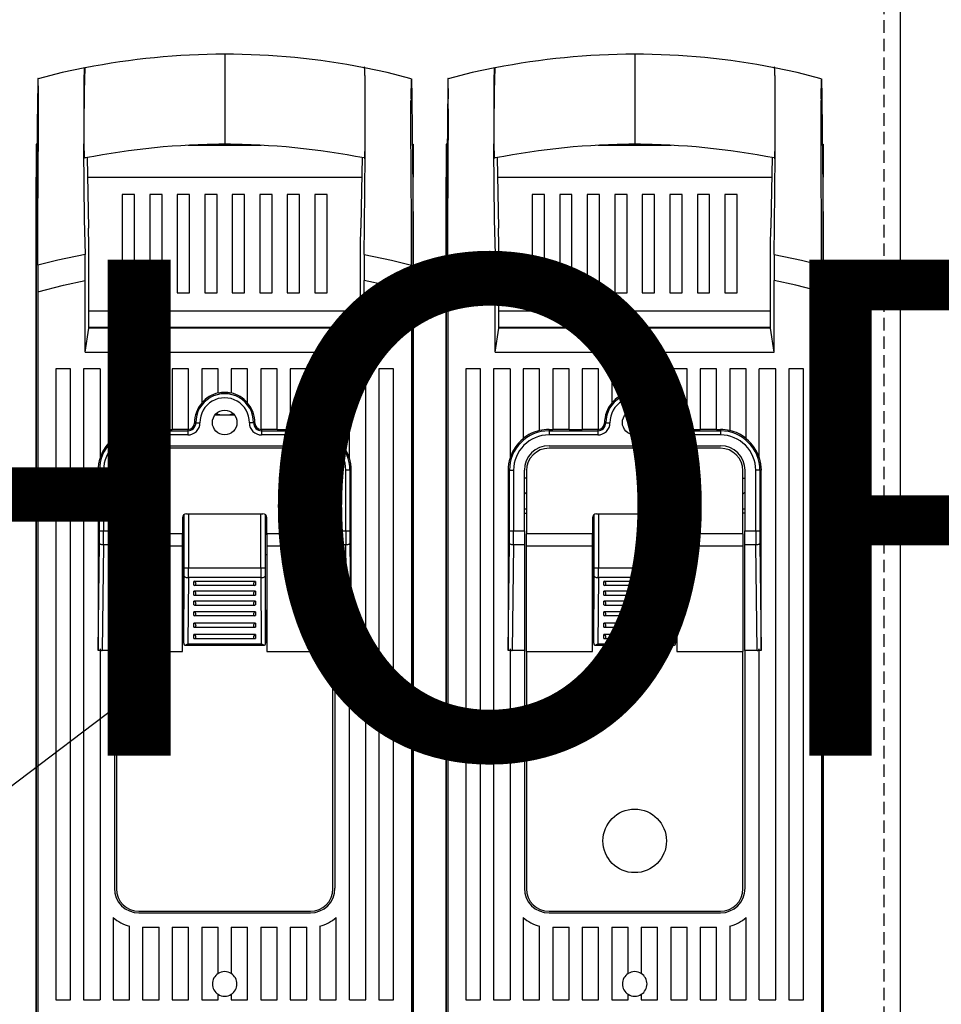
# Model space of a CAD drawing. Extents: x -64 to 136, y 0 to 178.
# Drawn here: x -11 to 7, y 91 to 111 of the extents above; entities that cross this region are included whole.
import ezdxf

# ---------------------------------------------------------------- set-up
doc = ezdxf.new("R2010")
doc.units = 0
doc.header["$MEASUREMENT"] = 0
doc.linetypes.add('HIDDEN', pattern=[0.375, 0.25, -0.125])
doc.layers.get('0').update_dxf_attribs({"linetype": 'CONTINUOUS'})
doc.layers.add('COTES', color=2, linetype='CONTINUOUS')
doc.styles.add('ROMANS', font='ARIAL.TTF')

# ---------------------------------------------------------------- blocks, each defined once
blk = doc.blocks.new('alçat')
at = {"linetype": 'HIDDEN'}
blk.add_line((69.659, 92.728), (69.659, 6.179), dxfattribs=at)
for p, q in [((69.99, 92.728), (69.989, 6.179)), ((52.603, 56.479), (52.582, 56.479)), ((52.582, 56.479), (52.582, 55.818)), ((52.582, 38.437), (52.582, 55.818)), ((52.582, 55.818), (52.597, 55.818)), ((52.586, 54.758), (52.582, 54.322)), ((52.582, 54.322), (52.582, 38.308)), ((52.617, 53.505), (52.617, 38.907)), ((41.178, 35.285), (54.605, 45.459))]:
    blk.add_line(p, q)
at = {"linetype": 'Continuous'}
for p, q in [((56.381, 58.294), (56.381, 57.862)), ((64.64, 58.294), (64.64, 57.862)), ((56.381, 57.862), (56.381, 56.477)), ((60.139, 57.801), (60.14, 57.801)), ((64.64, 57.862), (64.64, 56.477)), ((68.398, 57.801), (68.398, 57.801)), ((55.647, 56.458), (57.116, 56.458)), ((56.5, 56.479), (56.263, 56.479)), ((60.159, 56.479), (60.18, 56.479)), ((60.18, 56.479), (60.18, 55.818)), ((60.841, 56.479), (60.841, 55.818)), ((60.862, 56.479), (60.841, 56.479)), ((63.905, 56.458), (65.374, 56.458)), ((64.758, 56.479), (64.521, 56.479)), ((68.417, 56.479), (68.439, 56.479)), ((68.439, 56.479), (68.439, 55.818)), ((53.61, 56.209), (53.638, 54.79)), ((61.868, 56.209), (61.897, 54.79)), ((53.617, 55.818), (59.145, 55.818)), ((60.18, 55.818), (60.165, 55.818)), ((60.18, 38.437), (60.18, 55.818)), ((60.841, 38.437), (60.841, 55.818)), ((60.841, 55.818), (60.856, 55.818)), ((61.876, 55.818), (67.403, 55.818)), ((68.439, 55.818), (68.424, 55.818)), ((68.439, 38.437), (68.439, 55.818)), ((54.316, 55.467), (54.316, 53.485)), ((54.564, 55.467), (54.316, 55.467)), ((54.564, 53.485), (54.564, 55.467)), ((54.871, 55.467), (54.871, 53.485)), ((55.119, 55.467), (54.871, 55.467)), ((55.119, 53.485), (55.119, 55.467)), ((55.425, 55.467), (55.425, 53.485)), ((55.673, 55.467), (55.425, 55.467)), ((55.673, 53.485), (55.673, 55.467)), ((55.98, 55.467), (55.98, 53.485)), ((56.228, 55.467), (55.98, 55.467)), ((56.228, 53.485), (56.228, 55.467)), ((56.534, 55.467), (56.534, 53.485)), ((56.782, 55.467), (56.534, 55.467)), ((56.782, 53.485), (56.782, 55.467)), ((57.089, 55.467), (57.089, 53.485)), ((57.337, 55.467), (57.089, 55.467)), ((57.337, 53.485), (57.337, 55.467)), ((57.643, 55.467), (57.643, 53.485)), ((57.891, 55.467), (57.643, 55.467)), ((57.891, 53.485), (57.891, 55.467)), ((58.198, 55.467), (58.198, 53.485)), ((58.446, 55.467), (58.198, 55.467)), ((58.446, 53.485), (58.446, 55.467)), ((62.823, 55.467), (62.575, 55.467)), ((62.575, 55.467), (62.575, 53.485)), ((62.823, 53.485), (62.823, 55.467)), ((63.377, 55.467), (63.13, 55.467)), ((63.13, 55.467), (63.13, 53.485)), ((63.377, 53.485), (63.377, 55.467)), ((63.932, 55.467), (63.684, 55.467)), ((63.684, 55.467), (63.684, 53.485)), ((63.932, 53.485), (63.932, 55.467)), ((64.486, 55.467), (64.239, 55.467)), ((64.239, 55.467), (64.239, 53.485)), ((64.486, 53.485), (64.486, 55.467)), ((65.041, 55.467), (64.793, 55.467)), ((64.793, 55.467), (64.793, 53.485)), ((65.041, 53.485), (65.041, 55.467)), ((65.595, 55.467), (65.348, 55.467)), ((65.348, 55.467), (65.348, 53.485)), ((65.595, 53.485), (65.595, 55.467)), ((66.15, 55.467), (65.902, 55.467)), ((65.902, 55.467), (65.902, 53.485)), ((66.15, 53.485), (66.15, 55.467)), ((66.704, 55.467), (66.457, 55.467)), ((66.457, 55.467), (66.457, 53.485)), ((66.704, 53.485), (66.704, 55.467)), ((60.176, 54.758), (60.18, 54.322)), ((60.845, 54.758), (60.841, 54.322)), ((68.434, 54.758), (68.439, 54.322)), ((53.642, 52.773), (53.642, 54.562)), ((59.12, 52.773), (59.12, 54.562)), ((61.901, 52.773), (61.901, 54.562)), ((67.378, 52.773), (67.378, 54.562)), ((60.18, 54.322), (60.18, 38.308)), ((60.841, 54.322), (60.841, 38.308)), ((68.439, 54.322), (68.439, 38.308)), ((53.573, 52.286), (53.573, 53.734)), ((59.189, 52.286), (59.189, 53.734)), ((61.832, 52.286), (61.832, 53.734)), ((67.448, 52.286), (67.448, 53.734)), ((54.316, 53.485), (54.564, 53.485)), ((54.871, 53.485), (55.119, 53.485)), ((55.425, 53.485), (55.673, 53.485)), ((55.98, 53.485), (56.228, 53.485)), ((56.534, 53.485), (56.782, 53.485)), ((57.089, 53.485), (57.337, 53.485)), ((57.643, 53.485), (57.891, 53.485)), ((58.198, 53.485), (58.446, 53.485)), ((60.145, 53.505), (60.145, 38.907)), ((60.875, 53.505), (60.875, 38.907)), ((62.575, 53.485), (62.823, 53.485)), ((63.13, 53.485), (63.377, 53.485)), ((63.684, 53.485), (63.932, 53.485)), ((64.239, 53.485), (64.486, 53.485)), ((64.793, 53.485), (65.041, 53.485)), ((65.348, 53.485), (65.595, 53.485)), ((65.902, 53.485), (66.15, 53.485)), ((66.457, 53.485), (66.704, 53.485)), ((68.404, 53.505), (68.404, 38.907)), ((59.12, 53.117), (53.642, 53.117)), ((67.378, 53.117), (61.901, 53.117)), ((59.12, 52.787), (53.642, 52.787)), ((54.014, 52.787), (54.014, 52.773)), ((54.358, 52.773), (54.358, 52.787)), ((54.729, 52.787), (54.729, 52.773)), ((58.033, 52.787), (58.033, 52.773)), ((58.404, 52.787), (58.404, 52.773)), ((58.748, 52.787), (58.748, 52.773)), ((67.378, 52.787), (61.901, 52.787)), ((62.273, 52.787), (62.273, 52.773)), ((62.616, 52.773), (62.616, 52.787)), ((62.988, 52.787), (62.988, 52.773)), ((66.291, 52.787), (66.291, 52.773)), ((66.663, 52.787), (66.663, 52.773)), ((67.006, 52.787), (67.006, 52.773)), ((53.573, 52.286), (53.642, 52.773)), ((59.12, 52.773), (53.642, 52.773)), ((59.189, 52.286), (59.12, 52.773)), ((61.832, 52.286), (61.901, 52.773)), ((67.378, 52.773), (61.901, 52.773)), ((67.448, 52.286), (67.378, 52.773)), ((53.573, 52.286), (59.189, 52.286)), ((61.832, 52.286), (67.448, 52.286)), ((52.979, 51.956), (52.979, 39.238)), ((53.276, 51.956), (52.979, 51.956)), ((53.276, 39.238), (53.276, 51.956)), ((53.54, 51.956), (53.54, 39.238)), ((53.87, 51.956), (53.54, 51.956)), ((53.87, 51.956), (53.87, 50.152)), ((54.465, 51.956), (54.135, 51.956)), ((54.135, 51.956), (54.135, 50.544)), ((54.465, 50.707), (54.465, 51.956)), ((55.06, 51.956), (54.729, 51.956)), ((54.729, 51.956), (54.729, 50.73)), ((55.06, 50.73), (55.06, 51.956)), ((55.654, 51.956), (55.324, 51.956)), ((55.324, 51.956), (55.324, 50.73)), ((55.654, 50.731), (55.654, 51.956)), ((56.249, 51.956), (55.919, 51.956)), ((55.919, 51.956), (55.919, 51.264)), ((56.249, 51.464), (56.249, 51.956)), ((56.844, 51.956), (56.513, 51.956)), ((56.513, 51.956), (56.513, 51.464)), ((56.844, 51.264), (56.844, 51.956)), ((57.438, 51.956), (57.108, 51.956)), ((57.108, 51.956), (57.108, 50.731)), ((57.438, 50.73), (57.438, 51.956)), ((58.033, 51.956), (57.702, 51.956)), ((57.702, 51.956), (57.702, 50.73)), ((58.033, 50.73), (58.033, 51.956)), ((58.627, 51.956), (58.297, 51.956)), ((58.297, 51.956), (58.297, 50.707)), ((58.627, 50.544), (58.627, 51.956)), ((59.222, 51.956), (58.892, 51.956)), ((58.892, 50.152), (58.892, 51.956)), ((59.222, 39.238), (59.222, 51.956)), ((59.486, 51.956), (59.486, 39.238)), ((59.784, 51.956), (59.486, 51.956)), ((59.784, 39.238), (59.784, 51.956)), ((61.237, 51.956), (61.237, 39.238)), ((61.534, 51.956), (61.237, 51.956)), ((61.534, 39.238), (61.534, 51.956)), ((61.799, 51.956), (61.799, 39.238)), ((62.129, 51.956), (61.799, 51.956)), ((62.129, 51.956), (62.129, 50.152)), ((62.724, 51.956), (62.393, 51.956)), ((62.393, 51.956), (62.393, 50.544)), ((62.724, 50.707), (62.724, 51.956)), ((63.318, 51.956), (62.988, 51.956)), ((62.988, 51.956), (62.988, 50.73)), ((63.318, 50.73), (63.318, 51.956)), ((63.913, 51.956), (63.583, 51.956)), ((63.583, 51.956), (63.583, 50.73)), ((63.913, 50.731), (63.913, 51.956)), ((64.177, 51.956), (64.177, 51.264)), ((64.508, 51.956), (64.177, 51.956)), ((64.508, 51.464), (64.508, 51.956)), ((64.772, 51.956), (64.772, 51.464)), ((65.102, 51.956), (64.772, 51.956)), ((65.102, 51.264), (65.102, 51.956)), ((65.697, 51.956), (65.366, 51.956)), ((65.366, 51.956), (65.366, 50.731)), ((65.697, 50.73), (65.697, 51.956)), ((66.291, 51.956), (65.961, 51.956)), ((65.961, 51.956), (65.961, 50.73)), ((66.291, 50.73), (66.291, 51.956)), ((66.886, 51.956), (66.556, 51.956)), ((66.556, 51.956), (66.556, 50.707)), ((66.886, 50.544), (66.886, 51.956)), ((67.481, 51.956), (67.15, 51.956)), ((67.15, 50.152), (67.15, 51.956)), ((67.481, 39.238), (67.481, 51.956)), ((67.745, 51.956), (67.745, 39.238)), ((68.042, 51.956), (67.745, 51.956)), ((68.042, 39.238), (68.042, 51.956)), ((56.19, 51.029), (56.572, 51.029)), ((64.449, 51.029), (64.831, 51.029)), ((55.774, 50.867), (55.8, 50.867)), ((56.988, 50.867), (56.962, 50.867)), ((64.033, 50.867), (64.059, 50.867)), ((65.247, 50.867), (65.221, 50.867)), ((54.655, 50.73), (54.655, 50.703)), ((54.655, 50.73), (54.729, 50.73)), ((54.655, 50.703), (54.655, 50.621)), ((54.655, 50.703), (55.638, 50.703)), ((55.638, 50.621), (54.655, 50.621)), ((55.06, 50.732), (54.729, 50.732)), ((55.06, 50.73), (55.324, 50.73)), ((55.638, 50.732), (55.324, 50.732)), ((55.638, 50.732), (55.638, 50.703)), ((55.638, 50.703), (55.638, 50.621)), ((57.438, 50.732), (57.124, 50.732)), ((57.124, 50.732), (57.124, 50.703)), ((57.124, 50.703), (58.107, 50.703)), ((57.124, 50.703), (57.124, 50.621)), ((58.107, 50.621), (57.124, 50.621)), ((57.438, 50.73), (57.702, 50.73)), ((58.033, 50.732), (57.702, 50.732)), ((58.033, 50.73), (58.107, 50.73)), ((58.107, 50.73), (58.107, 50.703)), ((58.107, 50.703), (58.107, 50.621)), ((62.914, 50.73), (62.914, 50.703)), ((62.914, 50.73), (62.988, 50.73)), ((62.914, 50.703), (63.896, 50.703)), ((62.914, 50.703), (62.914, 50.621)), ((63.896, 50.621), (62.914, 50.621)), ((63.318, 50.732), (62.988, 50.732)), ((63.318, 50.73), (63.583, 50.73)), ((63.896, 50.732), (63.583, 50.732)), ((63.896, 50.732), (63.896, 50.703)), ((63.896, 50.703), (63.896, 50.621)), ((65.383, 50.732), (65.383, 50.703)), ((65.697, 50.732), (65.383, 50.732)), ((65.383, 50.703), (65.383, 50.621)), ((65.383, 50.703), (66.366, 50.703)), ((66.366, 50.621), (65.383, 50.621)), ((65.697, 50.73), (65.961, 50.73)), ((66.291, 50.732), (65.961, 50.732)), ((66.291, 50.73), (66.366, 50.73)), ((66.366, 50.73), (66.366, 50.703)), ((66.366, 50.703), (66.366, 50.621)), ((54.655, 50.403), (58.107, 50.403)), ((62.914, 50.403), (66.366, 50.403)), ((58.107, 50.353), (54.655, 50.353)), ((66.366, 50.353), (62.914, 50.353)), ((53.831, 49.908), (53.831, 46.281)), ((53.831, 49.908), (53.859, 49.908)), ((53.859, 49.908), (53.942, 49.908)), ((53.859, 48.689), (53.859, 49.908)), ((53.942, 49.908), (53.942, 48.689)), ((54.16, 48.689), (54.16, 49.908)), ((54.201, 49.899), (54.201, 48.63)), ((58.561, 48.63), (58.561, 49.899)), ((58.603, 49.908), (58.603, 48.689)), ((58.82, 48.689), (58.82, 49.908)), ((58.903, 49.908), (58.82, 49.908)), ((58.903, 49.908), (58.903, 48.689)), ((58.932, 49.908), (58.903, 49.908)), ((58.932, 46.281), (58.932, 49.908)), ((62.089, 49.908), (62.089, 46.281)), ((62.089, 49.908), (62.118, 49.908)), ((62.118, 48.689), (62.118, 49.908)), ((62.118, 49.908), (62.201, 49.908)), ((62.201, 49.908), (62.201, 48.689)), ((62.418, 48.689), (62.418, 49.908)), ((62.459, 49.899), (62.459, 48.63)), ((66.82, 48.63), (66.82, 49.899)), ((66.861, 49.908), (66.861, 48.689)), ((67.079, 48.689), (67.079, 49.908)), ((67.161, 49.908), (67.079, 49.908)), ((67.161, 49.908), (67.161, 48.689)), ((67.19, 49.908), (67.161, 49.908)), ((67.19, 46.281), (67.19, 49.908)), ((54.201, 49.748), (54.16, 49.748)), ((58.561, 49.748), (58.603, 49.748)), ((62.459, 49.748), (62.418, 49.748)), ((66.82, 49.748), (66.861, 49.748)), ((54.16, 49.129), (54.201, 49.129)), ((54.16, 49.046), (54.201, 49.046)), ((55.567, 47.941), (55.567, 49.018)), ((55.613, 49.032), (57.149, 49.032)), ((55.65, 49.032), (55.65, 47.941)), ((57.112, 47.941), (57.112, 49.032)), ((57.195, 49.018), (57.195, 47.941)), ((58.561, 49.129), (58.603, 49.129)), ((58.603, 49.046), (58.561, 49.046)), ((62.418, 49.129), (62.459, 49.129)), ((62.418, 49.046), (62.459, 49.046)), ((63.826, 47.941), (63.826, 49.018)), ((63.872, 49.032), (65.408, 49.032)), ((63.909, 49.032), (63.909, 47.941)), ((65.371, 47.941), (65.371, 49.032)), ((65.453, 49.018), (65.453, 47.941)), ((66.82, 49.129), (66.861, 49.129)), ((66.861, 49.046), (66.82, 49.046)), ((55.53, 48.95), (55.53, 48.63)), ((55.558, 48.622), (55.558, 49.011)), ((57.204, 48.622), (57.204, 49.011)), ((57.232, 48.63), (57.232, 48.95)), ((63.789, 48.95), (63.789, 48.63)), ((63.817, 48.622), (63.817, 49.011)), ((65.463, 48.622), (65.463, 49.011)), ((65.49, 48.63), (65.49, 48.95)), ((53.859, 48.689), (53.942, 48.689)), ((53.942, 48.689), (54.16, 48.689)), ((54.16, 48.689), (54.16, 48.406)), ((54.201, 48.389), (54.201, 48.63)), ((55.53, 48.63), (54.201, 48.63)), ((55.53, 48.389), (55.53, 48.63)), ((55.53, 48.622), (55.558, 48.622)), ((55.558, 46.43), (55.558, 48.622)), ((55.558, 48.622), (55.558, 48.622)), ((57.204, 46.43), (57.204, 48.622)), ((57.204, 48.622), (57.204, 48.622)), ((57.204, 48.622), (57.232, 48.622)), ((58.561, 48.63), (57.232, 48.63)), ((57.232, 48.63), (57.232, 48.389)), ((58.561, 48.63), (58.561, 48.389)), ((58.603, 48.689), (58.82, 48.689)), ((58.603, 48.406), (58.603, 48.689)), ((58.82, 48.689), (58.903, 48.689)), ((62.118, 48.689), (62.201, 48.689)), ((62.201, 48.689), (62.418, 48.689)), ((62.418, 48.689), (62.418, 48.406)), ((63.789, 48.63), (62.459, 48.63)), ((62.459, 48.389), (62.459, 48.63)), ((63.789, 48.389), (63.789, 48.63)), ((63.789, 48.622), (63.817, 48.622)), ((63.817, 48.622), (63.817, 48.622)), ((63.817, 46.43), (63.817, 48.622)), ((65.462, 48.622), (65.463, 48.622)), ((65.462, 46.43), (65.462, 48.622)), ((65.463, 48.622), (65.49, 48.622)), ((66.82, 48.63), (65.49, 48.63)), ((65.49, 48.63), (65.49, 48.389)), ((66.82, 48.63), (66.82, 48.389)), ((66.861, 48.406), (66.861, 48.689)), ((66.861, 48.689), (67.079, 48.689)), ((67.079, 48.689), (67.161, 48.689)), ((53.831, 46.281), (53.858, 48.434)), ((58.904, 48.434), (58.932, 46.281)), ((62.089, 46.281), (62.116, 48.434)), ((67.163, 48.434), (67.19, 46.281)), ((53.94, 48.406), (53.913, 46.274)), ((54.16, 48.406), (53.94, 48.406)), ((54.16, 48.406), (54.16, 46.274)), ((54.201, 46.257), (54.201, 48.389)), ((54.201, 48.389), (55.53, 48.389)), ((55.53, 46.257), (55.53, 48.389)), ((57.232, 48.389), (58.561, 48.389)), ((57.232, 48.389), (57.232, 46.257)), ((58.561, 48.389), (58.561, 46.257)), ((58.822, 48.406), (58.603, 48.406)), ((58.603, 46.274), (58.603, 48.406)), ((58.849, 46.274), (58.822, 48.406)), ((62.199, 48.406), (62.172, 46.274)), ((62.418, 48.406), (62.199, 48.406)), ((62.418, 48.406), (62.418, 46.274)), ((62.459, 48.389), (63.789, 48.389)), ((62.459, 46.257), (62.459, 48.389)), ((63.789, 46.257), (63.789, 48.389)), ((65.49, 48.389), (65.49, 46.257)), ((65.49, 48.389), (66.82, 48.389)), ((66.82, 48.389), (66.82, 46.257)), ((66.861, 46.274), (66.861, 48.406)), ((67.08, 48.406), (66.861, 48.406)), ((67.107, 46.274), (67.08, 48.406)), ((55.558, 48.206), (55.53, 48.206)), ((57.232, 48.206), (57.204, 48.206)), ((63.817, 48.206), (63.789, 48.206)), ((65.49, 48.206), (65.462, 48.206)), ((55.567, 47.941), (55.65, 47.941)), ((55.65, 47.941), (57.112, 47.941)), ((57.112, 47.941), (57.195, 47.941)), ((63.826, 47.941), (63.909, 47.941)), ((63.909, 47.941), (65.371, 47.941)), ((65.371, 47.941), (65.453, 47.941)), ((55.558, 46.43), (55.567, 47.773)), ((55.649, 47.745), (55.641, 46.413)), ((57.113, 47.745), (55.649, 47.745)), ((57.001, 47.67), (55.762, 47.67)), ((55.762, 47.592), (55.762, 47.67)), ((57.001, 47.67), (57.001, 47.592)), ((57.121, 46.413), (57.113, 47.745)), ((57.195, 47.773), (57.204, 46.43)), ((63.817, 46.43), (63.825, 47.773)), ((63.908, 47.745), (63.9, 46.413)), ((65.371, 47.745), (63.908, 47.745)), ((64.02, 47.592), (64.02, 47.67)), ((65.259, 47.67), (64.02, 47.67)), ((65.259, 47.67), (65.259, 47.592)), ((65.38, 46.413), (65.371, 47.745)), ((65.454, 47.773), (65.462, 46.43)), ((57.001, 47.472), (55.762, 47.472)), ((55.762, 47.394), (55.762, 47.472)), ((55.776, 47.59), (56.987, 47.59)), ((57.001, 47.472), (57.001, 47.394)), ((64.02, 47.394), (64.02, 47.472)), ((65.259, 47.472), (64.02, 47.472)), ((64.034, 47.59), (65.245, 47.59)), ((65.259, 47.472), (65.259, 47.394)), ((57.001, 47.274), (55.762, 47.274)), ((55.762, 47.196), (55.762, 47.274)), ((55.776, 47.392), (56.987, 47.392)), ((57.001, 47.274), (57.001, 47.196)), ((64.02, 47.196), (64.02, 47.274)), ((65.259, 47.274), (64.02, 47.274)), ((64.034, 47.392), (65.245, 47.392)), ((65.259, 47.274), (65.259, 47.196)), ((57.001, 47.059), (55.762, 47.059)), ((55.762, 46.981), (55.762, 47.059)), ((55.776, 47.193), (56.987, 47.193)), ((57.001, 47.059), (57.001, 46.981)), ((64.02, 46.981), (64.02, 47.059)), ((65.259, 47.059), (64.02, 47.059)), ((64.034, 47.193), (65.245, 47.193)), ((65.259, 47.059), (65.259, 46.981)), ((55.776, 46.979), (56.987, 46.979)), ((64.034, 46.979), (65.245, 46.979)), ((55.762, 46.75), (55.762, 46.828)), ((57.001, 46.828), (55.762, 46.828)), ((55.776, 46.748), (56.987, 46.748)), ((57.001, 46.828), (57.001, 46.75)), ((65.259, 46.828), (64.02, 46.828)), ((64.02, 46.75), (64.02, 46.828)), ((64.034, 46.748), (65.245, 46.748)), ((65.259, 46.828), (65.259, 46.75)), ((57.001, 46.596), (55.762, 46.596)), ((55.762, 46.519), (55.762, 46.596)), ((55.776, 46.516), (56.987, 46.516)), ((57.001, 46.596), (57.001, 46.519)), ((64.02, 46.519), (64.02, 46.596)), ((65.259, 46.596), (64.02, 46.596)), ((64.034, 46.516), (65.245, 46.516)), ((65.259, 46.596), (65.259, 46.519)), ((53.87, 46.274), (53.831, 46.274)), ((53.87, 46.31), (53.87, 39.238)), ((54.16, 46.274), (53.913, 46.274)), ((54.16, 46.274), (54.16, 41.484)), ((54.201, 46.257), (54.201, 41.475)), ((54.201, 46.257), (55.53, 46.257)), ((55.558, 46.427), (55.558, 46.43)), ((55.58, 46.386), (57.183, 46.386)), ((55.641, 46.413), (57.121, 46.413)), ((57.204, 46.43), (57.204, 46.427)), ((57.232, 46.257), (58.561, 46.257)), ((58.561, 41.475), (58.561, 46.257)), ((58.603, 46.274), (58.603, 41.484)), ((58.849, 46.274), (58.603, 46.274)), ((58.892, 39.238), (58.892, 46.31)), ((58.932, 46.274), (58.892, 46.274)), ((62.129, 46.274), (62.089, 46.274)), ((62.129, 46.31), (62.129, 39.238)), ((62.418, 46.274), (62.172, 46.274)), ((62.418, 46.274), (62.418, 41.484)), ((62.459, 46.257), (62.459, 41.475)), ((62.459, 46.257), (63.789, 46.257)), ((63.817, 46.427), (63.817, 46.43)), ((63.838, 46.386), (65.441, 46.386)), ((63.9, 46.413), (65.38, 46.413)), ((65.462, 46.43), (65.462, 46.427)), ((65.49, 46.257), (66.82, 46.257)), ((66.82, 41.475), (66.82, 46.257)), ((66.861, 46.274), (66.861, 41.484)), ((67.107, 46.274), (66.861, 46.274)), ((67.15, 39.238), (67.15, 46.31)), ((67.19, 46.274), (67.15, 46.274)), ((54.135, 40.897), (54.135, 39.238)), ((54.655, 41.021), (58.107, 41.021)), ((54.655, 40.989), (58.107, 40.989)), ((58.627, 39.238), (58.627, 40.897)), ((62.393, 40.897), (62.393, 39.238)), ((62.914, 41.021), (66.366, 41.021)), ((62.914, 40.989), (66.366, 40.989)), ((66.886, 39.238), (66.886, 40.897)), ((54.465, 39.238), (54.465, 40.723)), ((54.729, 40.7), (55.06, 40.7)), ((54.729, 40.7), (54.729, 39.238)), ((55.06, 39.238), (55.06, 40.7)), ((55.324, 40.7), (55.654, 40.7)), ((55.324, 40.7), (55.324, 39.238)), ((55.654, 39.238), (55.654, 40.7)), ((55.919, 40.7), (56.249, 40.7)), ((55.919, 40.7), (55.919, 39.238)), ((56.249, 39.766), (56.249, 40.7)), ((56.513, 40.7), (56.513, 39.766)), ((56.513, 40.7), (56.844, 40.7)), ((56.844, 39.238), (56.844, 40.7)), ((57.108, 40.7), (57.438, 40.7)), ((57.108, 40.7), (57.108, 39.238)), ((57.438, 39.238), (57.438, 40.7)), ((57.702, 40.7), (58.033, 40.7)), ((57.702, 40.7), (57.702, 39.238)), ((58.033, 39.238), (58.033, 40.7)), ((58.297, 40.723), (58.297, 39.238)), ((62.724, 39.238), (62.724, 40.723)), ((62.988, 40.7), (63.318, 40.7)), ((62.988, 40.7), (62.988, 39.238)), ((63.318, 39.238), (63.318, 40.7)), ((63.583, 40.7), (63.913, 40.7)), ((63.583, 40.7), (63.583, 39.238)), ((63.913, 39.238), (63.913, 40.7)), ((64.177, 40.7), (64.508, 40.7)), ((64.177, 40.7), (64.177, 39.238)), ((64.508, 39.766), (64.508, 40.7)), ((64.772, 40.7), (65.102, 40.7)), ((64.772, 40.7), (64.772, 39.766)), ((65.102, 39.238), (65.102, 40.7)), ((65.366, 40.7), (65.697, 40.7)), ((65.366, 40.7), (65.366, 39.238)), ((65.697, 39.238), (65.697, 40.7)), ((65.961, 40.7), (66.291, 40.7)), ((65.961, 40.7), (65.961, 39.238)), ((66.291, 39.238), (66.291, 40.7)), ((66.556, 40.723), (66.556, 39.238)), ((56.249, 39.238), (56.249, 39.347)), ((56.513, 39.347), (56.513, 39.238)), ((64.508, 39.238), (64.508, 39.347)), ((64.772, 39.347), (64.772, 39.238)), ((52.979, 39.238), (53.276, 39.238)), ((53.54, 39.238), (53.87, 39.238)), ((54.135, 39.238), (54.465, 39.238)), ((54.729, 39.238), (55.06, 39.238)), ((55.324, 39.238), (55.654, 39.238)), ((55.919, 39.238), (56.249, 39.238)), ((56.513, 39.238), (56.844, 39.238)), ((57.108, 39.238), (57.438, 39.238)), ((57.702, 39.238), (58.033, 39.238)), ((58.297, 39.238), (58.627, 39.238)), ((58.892, 39.238), (59.222, 39.238)), ((59.486, 39.238), (59.784, 39.238)), ((61.237, 39.238), (61.534, 39.238)), ((61.799, 39.238), (62.129, 39.238)), ((62.393, 39.238), (62.724, 39.238)), ((62.988, 39.238), (63.318, 39.238)), ((63.583, 39.238), (63.913, 39.238)), ((64.177, 39.238), (64.508, 39.238)), ((64.772, 39.238), (65.102, 39.238)), ((65.366, 39.238), (65.697, 39.238)), ((65.961, 39.238), (66.291, 39.238)), ((66.556, 39.238), (66.886, 39.238)), ((67.15, 39.238), (67.481, 39.238)), ((67.745, 39.238), (68.042, 39.238))]:
    blk.add_line(p, q, dxfattribs=at)
for points in [[(53.562, 58.017), (53.11, 57.922), (52.623, 57.8)], [(53.569, 56.201), (53.568, 56.203), (53.561, 56.201), (53.56, 56.207), (53.558, 56.228), (53.556, 56.265), (53.555, 56.316), (53.554, 56.384), (53.552, 56.465), (53.552, 56.555), (53.551, 56.652), (53.55, 56.941), (53.55, 57.259), (53.551, 57.573), (53.552, 57.666), (53.552, 57.753), (53.554, 57.843), (53.555, 57.917), (53.557, 57.972), (53.559, 58.007), (53.563, 58.029), (53.567, 58.026), (53.57, 58.02)], [(59.191, 54.256), (59.196, 54.833), (59.208, 56.261), (59.21, 56.462), (59.211, 56.67), (59.212, 56.885), (59.212, 57.219), (59.211, 57.55), (59.211, 57.653), (59.21, 57.75), (59.209, 57.835), (59.207, 57.907), (59.206, 57.958), (59.204, 57.994), (59.202, 58.013), (59.201, 58.018), (59.198, 58.026), (59.195, 58.037), (59.192, 58.036), (59.189, 58.006)], [(59.193, 56.201), (59.194, 56.199), (59.198, 56.202), (59.2, 56.2), (59.202, 56.203), (59.204, 56.223), (59.206, 56.258), (59.207, 56.307), (59.208, 56.369), (59.209, 56.443), (59.21, 56.526), (59.211, 56.617), (59.212, 56.902), (59.212, 57.193), (59.212, 57.373), (59.211, 57.549), (59.211, 57.649), (59.21, 57.743), (59.209, 57.827), (59.207, 57.899), (59.206, 57.951), (59.204, 57.99), (59.203, 58.011), (59.201, 58.018), (59.195, 58.02), (59.193, 58.022)], [(60.139, 57.8), (59.652, 57.922), (59.2, 58.017)], [(61.82, 58.017), (61.369, 57.922), (60.881, 57.8)], [(61.828, 56.201), (61.826, 56.203), (61.82, 56.201), (61.818, 56.207), (61.816, 56.228), (61.815, 56.265), (61.813, 56.316), (61.812, 56.384), (61.811, 56.465), (61.81, 56.555), (61.81, 56.652), (61.809, 56.941), (61.809, 57.259), (61.81, 57.573), (61.81, 57.666), (61.811, 57.753), (61.812, 57.843), (61.814, 57.917), (61.816, 57.972), (61.818, 58.007), (61.821, 58.029), (61.825, 58.026), (61.829, 58.02)], [(67.45, 54.256), (67.455, 54.833), (67.467, 56.261), (67.468, 56.462), (67.47, 56.67), (67.47, 56.885), (67.471, 57.219), (67.47, 57.55), (67.469, 57.653), (67.468, 57.75), (67.467, 57.835), (67.466, 57.907), (67.464, 57.958), (67.463, 57.994), (67.461, 58.013), (67.459, 58.018), (67.456, 58.026), (67.453, 58.037), (67.45, 58.036), (67.448, 58.006)], [(67.452, 56.201), (67.453, 56.199), (67.456, 56.202), (67.458, 56.2), (67.461, 56.203), (67.463, 56.223), (67.464, 56.258), (67.466, 56.307), (67.467, 56.369), (67.468, 56.443), (67.469, 56.526), (67.47, 56.617), (67.471, 56.902), (67.471, 57.193), (67.47, 57.373), (67.47, 57.549), (67.469, 57.649), (67.468, 57.743), (67.467, 57.827), (67.466, 57.899), (67.465, 57.951), (67.463, 57.99), (67.461, 58.011), (67.46, 58.018), (67.453, 58.02), (67.452, 58.022)], [(68.398, 57.8), (67.91, 57.922), (67.459, 58.017)], [(60.145, 57.8), (60.146, 57.778), (60.147, 57.715)], [(60.876, 57.8), (60.875, 57.778), (60.874, 57.715)], [(60.881, 57.801), (60.879, 57.801), (60.876, 57.8)], [(68.403, 57.8), (68.404, 57.778), (68.405, 57.715)], [(60.147, 57.715), (60.149, 57.51), (60.157, 56.661), (60.161, 56.237), (60.176, 54.758)], [(60.874, 57.715), (60.866, 56.88), (60.849, 55.182), (60.845, 54.758)], [(68.405, 57.715), (68.407, 57.51), (68.416, 56.661), (68.42, 56.237), (68.434, 54.758)], [(60.134, 56.406), (60.134, 56.45), (60.134, 56.664), (60.134, 56.882), (60.134, 57.092), (60.134, 57.3), (60.134, 57.359)], [(60.886, 56.406), (60.886, 56.45), (60.887, 56.664), (60.887, 56.882), (60.887, 57.092), (60.886, 57.3), (60.886, 57.359)], [(68.393, 56.406), (68.393, 56.45), (68.393, 56.664), (68.393, 56.882), (68.393, 57.092), (68.393, 57.3), (68.393, 57.359)], [(60.135, 56.302), (60.135, 56.353), (60.134, 56.406)], [(60.886, 56.302), (60.886, 56.353), (60.886, 56.406)], [(68.393, 56.302), (68.393, 56.353), (68.393, 56.406)], [(59.153, 56.209), (59.133, 55.213), (59.124, 54.79)], [(60.144, 54.042), (60.142, 54.62), (60.135, 56.155), (60.135, 56.302)], [(60.876, 54.042), (60.879, 54.62), (60.885, 56.155), (60.886, 56.302)], [(67.411, 56.209), (67.391, 55.213), (67.383, 54.79)], [(68.403, 54.042), (68.401, 54.62), (68.394, 56.155), (68.393, 56.302)], [(53.642, 54.562), (53.64, 54.676), (53.638, 54.79)], [(59.12, 54.562), (59.122, 54.676), (59.124, 54.79)], [(61.901, 54.562), (61.899, 54.676), (61.897, 54.79)], [(67.378, 54.562), (67.381, 54.676), (67.383, 54.79)], [(53.571, 54.256), (53.019, 54.14), (52.618, 54.042)], [(59.191, 54.256), (59.743, 54.14), (60.144, 54.042)], [(61.83, 54.256), (61.277, 54.14), (60.876, 54.042)], [(67.45, 54.256), (68.002, 54.14), (68.403, 54.042)], [(52.617, 53.505), (53.137, 53.639), (53.573, 53.734)], [(60.145, 53.505), (59.625, 53.639), (59.189, 53.734)], [(60.875, 53.505), (61.396, 53.639), (61.832, 53.734)], [(68.404, 53.505), (67.883, 53.639), (67.448, 53.734)], [(56.21, 51.05), (56.224, 51.046), (56.307, 51.029)], [(56.455, 51.029), (56.51, 51.038), (56.553, 51.05)], [(64.468, 51.05), (64.483, 51.046), (64.565, 51.029)], [(64.714, 51.029), (64.768, 51.038), (64.811, 51.05)], [(55.8, 50.867), (55.802, 50.867), (55.807, 50.867), (55.815, 50.867), (55.825, 50.867), (55.838, 50.867), (55.852, 50.867), (55.867, 50.867), (55.883, 50.868)], [(56.962, 50.867), (56.96, 50.867), (56.955, 50.867), (56.947, 50.867), (56.937, 50.867), (56.924, 50.867), (56.91, 50.867), (56.895, 50.867), (56.879, 50.868)], [(64.059, 50.867), (64.061, 50.867), (64.066, 50.867), (64.074, 50.867), (64.084, 50.867), (64.096, 50.867), (64.11, 50.867), (64.126, 50.867), (64.141, 50.868)], [(65.221, 50.867), (65.219, 50.867), (65.213, 50.867), (65.206, 50.867), (65.195, 50.867), (65.183, 50.867), (65.169, 50.867), (65.154, 50.867), (65.138, 50.868)], [(54.201, 49.43), (54.166, 49.459), (54.16, 49.465)], [(58.561, 49.43), (58.596, 49.459), (58.603, 49.465)], [(62.459, 49.43), (62.424, 49.459), (62.418, 49.465)], [(66.82, 49.43), (66.855, 49.459), (66.861, 49.465)], [(53.94, 48.406), (53.925, 48.407), (53.909, 48.409), (53.895, 48.411), (53.883, 48.415), (53.873, 48.419), (53.865, 48.424), (53.86, 48.429), (53.858, 48.434)], [(58.904, 48.434), (58.902, 48.429), (58.897, 48.424), (58.89, 48.419), (58.879, 48.415), (58.867, 48.411), (58.853, 48.409), (58.838, 48.407), (58.822, 48.406)], [(62.199, 48.406), (62.183, 48.407), (62.168, 48.409), (62.154, 48.411), (62.142, 48.415), (62.131, 48.419), (62.124, 48.424), (62.119, 48.429), (62.116, 48.434)], [(67.163, 48.434), (67.161, 48.429), (67.156, 48.424), (67.148, 48.419), (67.138, 48.415), (67.125, 48.411), (67.111, 48.409), (67.096, 48.407), (67.08, 48.406)], [(55.567, 47.773), (55.569, 47.768), (55.574, 47.763), (55.581, 47.758), (55.592, 47.754), (55.604, 47.75), (55.618, 47.747), (55.634, 47.746), (55.649, 47.745)], [(57.113, 47.745), (57.129, 47.746), (57.144, 47.747), (57.158, 47.75), (57.171, 47.754), (57.181, 47.758), (57.189, 47.763), (57.194, 47.768), (57.195, 47.773)], [(63.825, 47.773), (63.827, 47.768), (63.832, 47.763), (63.84, 47.758), (63.85, 47.754), (63.863, 47.75), (63.877, 47.747), (63.892, 47.746), (63.908, 47.745)], [(65.371, 47.745), (65.387, 47.746), (65.403, 47.747), (65.417, 47.75), (65.429, 47.754), (65.44, 47.758), (65.447, 47.763), (65.452, 47.768), (65.454, 47.773)], [(53.831, 46.274), (53.831, 46.277), (53.831, 46.281)], [(55.558, 46.427), (55.559, 46.413), (55.56, 46.402), (55.564, 46.393), (55.57, 46.388), (55.58, 46.386), (55.597, 46.389), (55.624, 46.402), (55.64, 46.412), (55.641, 46.413)], [(57.121, 46.413), (57.122, 46.412), (57.138, 46.402), (57.165, 46.389), (57.182, 46.386), (57.192, 46.388), (57.198, 46.393), (57.202, 46.402), (57.203, 46.413), (57.204, 46.427)], [(58.932, 46.281), (58.932, 46.277), (58.932, 46.274)], [(62.089, 46.274), (62.089, 46.277), (62.089, 46.281)], [(63.817, 46.427), (63.817, 46.413), (63.819, 46.402), (63.823, 46.393), (63.828, 46.388), (63.839, 46.386), (63.856, 46.389), (63.883, 46.402), (63.899, 46.412), (63.9, 46.413)], [(65.38, 46.413), (65.38, 46.412), (65.397, 46.402), (65.424, 46.389), (65.441, 46.386), (65.451, 46.388), (65.457, 46.393), (65.46, 46.402), (65.462, 46.413), (65.462, 46.427)], [(67.19, 46.281), (67.19, 46.277), (67.19, 46.274)]]:
    blk.add_lwpolyline(points, dxfattribs=at)
for points in [[(52.618, 57.8), (52.617, 57.778), (52.616, 57.715)], [(52.623, 57.801), (52.62, 57.801), (52.618, 57.8)], [(52.616, 57.715), (52.607, 56.88), (52.591, 55.182), (52.586, 54.758)], [(52.628, 56.406), (52.628, 56.45), (52.628, 56.664), (52.628, 56.882), (52.628, 57.092), (52.628, 57.3), (52.628, 57.359)], [(52.627, 56.302), (52.628, 56.353), (52.628, 56.406)], [(52.618, 54.042), (52.62, 54.62), (52.627, 56.155), (52.627, 56.302)]]:
    blk.add_lwpolyline(points)
for centre, radius in [((56.381, 50.871), 0.248), ((64.64, 50.871), 0.248), ((64.64, 42.439), 0.64)]:
    blk.add_circle(centre, radius, dxfattribs=at)
for centre, radius, start, end in [((56.382, 43.763), 14.53, 90.0034, 101.1597), ((56.38, 43.763), 14.531, 78.8404, 89.9965), ((64.641, 43.763), 14.53, 90.0034, 101.1597), ((64.639, 43.763), 14.531, 78.8404, 89.9965), ((121.107, 56.309), 67.567, 178.55058, 181.74146), ((129.366, 56.309), 67.567, 178.55058, 181.74146), ((67.322, 57.5), 7.189, 177.601, 181.1268), ((53.698, 57.5), 7.189, 358.8732, 2.399), ((75.581, 57.5), 7.189, 177.601, 181.1268), ((56.382, 41.944), 14.533, 90.004, 101.1616), ((56.38, 41.944), 14.533, 78.8386, 89.996), ((64.641, 41.944), 14.533, 90.004, 101.1616), ((64.639, 41.944), 14.533, 78.8386, 89.996), ((-8.423, 53.747), 61.996, 359.98809, 0.47016), ((121.22, 53.747), 62.031, 179.52998, 180.01177), ((-0.164, 53.747), 61.996, 359.98809, 0.47016), ((129.479, 53.747), 62.031, 179.52998, 180.01177), ((-69.672, 53.515), 129.818, 359.9957, 0.23277), ((190.769, 53.515), 129.894, 179.7673, 180.00424), ((-61.414, 53.515), 129.818, 359.9957, 0.23277), ((56.381, 50.871), 0.581, 359.5919, 180.4081), ((56.381, 50.871), 0.61, 102.5142, 139.3219), ((56.381, 50.871), 0.607, 77.4254, 102.5746), ((56.381, 50.871), 0.61, 40.6781, 77.4858), ((64.64, 50.871), 0.581, 359.5919, 180.4081), ((64.64, 50.871), 0.61, 102.5142, 139.3219), ((64.64, 50.871), 0.607, 77.4254, 102.5746), ((64.64, 50.871), 0.61, 40.6781, 77.4858), ((56.381, 50.871), 0.607, 139.6397, 180.4081), ((56.381, 50.871), 0.498, 359.5919, 180.4081), ((56.381, 50.871), 0.607, 359.5919, 40.3603), ((64.64, 50.871), 0.607, 139.6397, 180.4081), ((64.64, 50.871), 0.498, 359.5919, 180.4081), ((64.64, 50.871), 0.607, 359.5919, 40.3603), ((55.638, 50.866), 0.245, 270, 0.4081), ((55.638, 50.866), 0.162, 270, 0.4081), ((55.638, 50.866), 0.136, 276.9507, 0.4081), ((57.124, 50.866), 0.245, 179.5919, 270), ((57.124, 50.866), 0.162, 179.5919, 270), ((57.124, 50.866), 0.136, 179.5919, 263.0493), ((63.896, 50.866), 0.245, 270, 0.4081), ((63.896, 50.866), 0.162, 270, 0.4081), ((63.896, 50.866), 0.136, 276.9507, 0.4081), ((65.383, 50.866), 0.245, 179.5919, 270), ((65.383, 50.866), 0.162, 179.5919, 270), ((65.383, 50.866), 0.136, 179.5919, 263.0493), ((54.655, 49.908), 0.796, 90, 180), ((54.655, 49.908), 0.713, 90, 180), ((54.655, 49.908), 0.825, 103.3186, 129.124), ((54.655, 49.908), 0.822, 90, 103.3662), ((55.638, 50.866), 0.133, 270, 277.1017), ((57.124, 50.866), 0.133, 262.8983, 270), ((58.107, 49.908), 0.822, 76.6338, 90), ((58.107, 49.908), 0.796, 0, 90), ((58.107, 49.908), 0.713, 0, 90), ((58.107, 49.908), 0.825, 50.876, 76.6814), ((62.914, 49.908), 0.796, 90, 180), ((62.914, 49.908), 0.713, 90, 180), ((62.914, 49.908), 0.825, 103.3186, 129.124), ((62.914, 49.908), 0.822, 90, 103.3662), ((63.896, 50.866), 0.133, 270, 277.1017), ((65.383, 50.866), 0.133, 262.8983, 270), ((66.366, 49.908), 0.822, 76.6338, 90), ((66.366, 49.908), 0.796, 0, 90), ((66.366, 49.908), 0.713, 0, 90), ((66.366, 49.908), 0.825, 50.876, 76.6814), ((54.655, 49.908), 0.822, 129.2878, 162.7172), ((54.655, 49.908), 0.496, 90, 180), ((58.107, 49.908), 0.496, 0, 90), ((58.107, 49.908), 0.822, 17.2828, 50.7122), ((62.914, 49.908), 0.822, 129.2878, 162.7172), ((62.914, 49.908), 0.496, 90, 180), ((66.366, 49.908), 0.496, 0, 90), ((66.366, 49.908), 0.822, 17.2828, 50.7122), ((54.655, 49.899), 0.454, 90, 180), ((58.107, 49.899), 0.454, 0, 90), ((62.914, 49.899), 0.454, 90, 180), ((66.366, 49.899), 0.454, 0, 90), ((54.655, 49.908), 0.825, 162.0843, 180), ((58.107, 49.908), 0.825, 0, 17.9157), ((62.914, 49.908), 0.825, 162.0843, 180), ((66.366, 49.908), 0.825, 0, 17.9157), ((55.613, 48.95), 0.0826, 90, 180), ((57.149, 48.95), 0.0826, 0, 90), ((63.872, 48.95), 0.0826, 90, 180), ((65.408, 48.95), 0.0826, 0, 90), ((33.702, 48.686), 20.158, 359.2859, 0.0085), ((29.056, 48.685), 24.886, 359.3573, 0.0077), ((83.706, 48.685), 24.886, 179.9923, 180.6427), ((79.06, 48.686), 20.158, 179.9915, 180.7141), ((41.96, 48.686), 20.158, 359.2859, 0.0085), ((37.315, 48.685), 24.886, 359.3573, 0.0077), ((91.965, 48.685), 24.886, 179.9923, 180.6427), ((87.319, 48.686), 20.158, 179.9915, 180.7141), ((28.655, 47.939), 26.912, 359.6464, 0.0041), ((19.032, 47.939), 36.618, 359.6969, 0.0036), ((93.73, 47.939), 36.618, 179.9964, 180.3031), ((84.107, 47.939), 26.912, 179.9959, 180.3536), ((36.914, 47.939), 26.912, 359.6464, 0.0041), ((27.29, 47.939), 36.618, 359.6969, 0.0036), ((101.989, 47.939), 36.618, 179.9964, 180.3031), ((92.365, 47.939), 26.912, 179.9959, 180.3536), ((55.743, 47.613), 0.0606, 4.4336, 71.5712), ((57.02, 47.612), 0.0609, 108.6038, 175.3914), ((64.001, 47.613), 0.0606, 4.4336, 71.5712), ((65.279, 47.612), 0.0609, 108.6038, 175.3914), ((55.775, 47.618), 0.0283, 242.7938, 359.2758), ((55.742, 47.414), 0.061, 4.6294, 71.3754), ((56.987, 47.617), 0.0282, 180.256, 297.6745), ((57.02, 47.414), 0.061, 108.6246, 175.3706), ((64.033, 47.618), 0.0283, 242.7938, 359.2758), ((64.001, 47.414), 0.061, 4.6294, 71.3754), ((65.246, 47.617), 0.0282, 180.256, 297.6745), ((65.279, 47.414), 0.061, 108.6246, 175.3706), ((55.775, 47.419), 0.0283, 242.7932, 359.2763), ((55.743, 47.216), 0.0606, 4.4337, 71.5711), ((56.987, 47.419), 0.0282, 180.2557, 297.6748), ((57.02, 47.216), 0.0609, 108.6039, 175.3913), ((64.033, 47.419), 0.0283, 242.7932, 359.2763), ((64.001, 47.216), 0.0606, 4.4337, 71.5711), ((65.246, 47.419), 0.0282, 180.2557, 297.6748), ((65.279, 47.216), 0.0609, 108.6039, 175.3913), ((55.775, 47.221), 0.0282, 242.3247, 359.7448), ((55.742, 47.001), 0.061, 4.6297, 71.375), ((56.987, 47.221), 0.0282, 180.3056, 297.6249), ((57.02, 47.001), 0.061, 108.625, 175.3703), ((64.033, 47.221), 0.0282, 242.3247, 359.7448), ((64.001, 47.001), 0.061, 4.6297, 71.375), ((65.246, 47.221), 0.0282, 180.3056, 297.6249), ((65.279, 47.001), 0.061, 108.625, 175.3703), ((55.775, 47.006), 0.0283, 242.794, 359.2762), ((56.987, 47.006), 0.0282, 180.306, 297.6238), ((64.033, 47.006), 0.0283, 242.794, 359.2762), ((65.246, 47.006), 0.0282, 180.306, 297.6238), ((55.743, 46.77), 0.0606, 4.4334, 71.5713), ((55.775, 46.775), 0.0283, 242.7939, 359.276), ((57.02, 46.77), 0.0609, 108.6038, 175.3915), ((56.987, 46.775), 0.0282, 180.2558, 297.6744), ((64.001, 46.77), 0.0606, 4.4334, 71.5713), ((64.033, 46.775), 0.0283, 242.7939, 359.276), ((65.279, 46.77), 0.0609, 108.6038, 175.3915), ((65.246, 46.775), 0.0282, 180.2558, 297.6744), ((55.742, 46.539), 0.061, 4.6296, 71.3751), ((55.775, 46.544), 0.0283, 242.7935, 359.2764), ((57.02, 46.539), 0.061, 108.6249, 175.3704), ((56.987, 46.544), 0.0282, 180.3058, 297.6243), ((64.001, 46.539), 0.061, 4.6296, 71.3751), ((64.033, 46.544), 0.0283, 242.7935, 359.2764), ((65.279, 46.539), 0.061, 108.6249, 175.3704), ((65.246, 46.544), 0.0282, 180.3058, 297.6243), ((53.923, 46.329), 0.0557, 200.1312, 260.2162), ((58.839, 46.329), 0.0557, 279.7838, 339.8688), ((62.181, 46.329), 0.0557, 200.1312, 260.2162), ((67.098, 46.329), 0.0557, 279.7838, 339.8688), ((54.655, 41.484), 0.496, 180, 270), ((54.655, 41.475), 0.454, 180, 270), ((58.107, 41.484), 0.496, 270, 0), ((58.107, 41.475), 0.454, 270, 0), ((62.914, 41.484), 0.496, 180, 270), ((62.914, 41.475), 0.454, 180, 270), ((66.366, 41.484), 0.496, 270, 0), ((66.366, 41.475), 0.454, 270, 0), ((54.655, 41.484), 0.785, 228.4588, 255.9892), ((58.107, 41.484), 0.785, 284.0108, 311.5412), ((62.914, 41.484), 0.785, 228.4588, 255.9892), ((66.366, 41.484), 0.785, 284.0108, 311.5412), ((56.381, 39.557), 0.248, 122.231, 237.769), ((56.381, 39.557), 0.248, 57.769, 122.231), ((56.381, 39.557), 0.248, 302.231, 57.769), ((64.64, 39.557), 0.248, 122.231, 237.769), ((64.64, 39.557), 0.248, 57.769, 122.231), ((64.64, 39.557), 0.248, 302.231, 57.769), ((56.381, 39.557), 0.248, 237.769, 302.231), ((64.64, 39.557), 0.248, 237.769, 302.231)]:
    blk.add_arc(centre, radius, start, end, dxfattribs=at)
for centre, radius, start, end in [((45.44, 57.5), 7.189, 358.8732, 2.399), ((182.511, 53.515), 129.894, 179.7673, 180.00424)]:
    blk.add_arc(centre, radius, start, end)
at = {"layer": 'COTES', "insert": (56.653, 47.858), "char_height": 10, "width": 59.72175, "attachment_point": 5, "style": 'ROMANS'}
blk.add_mtext('CAHORS', dxfattribs=at)

msp = doc.modelspace()

# ---------------------------------------------------------------- block references
msp.add_blockref('alçat', (-63.509, 52.011))

doc.saveas('drawing.dxf')
